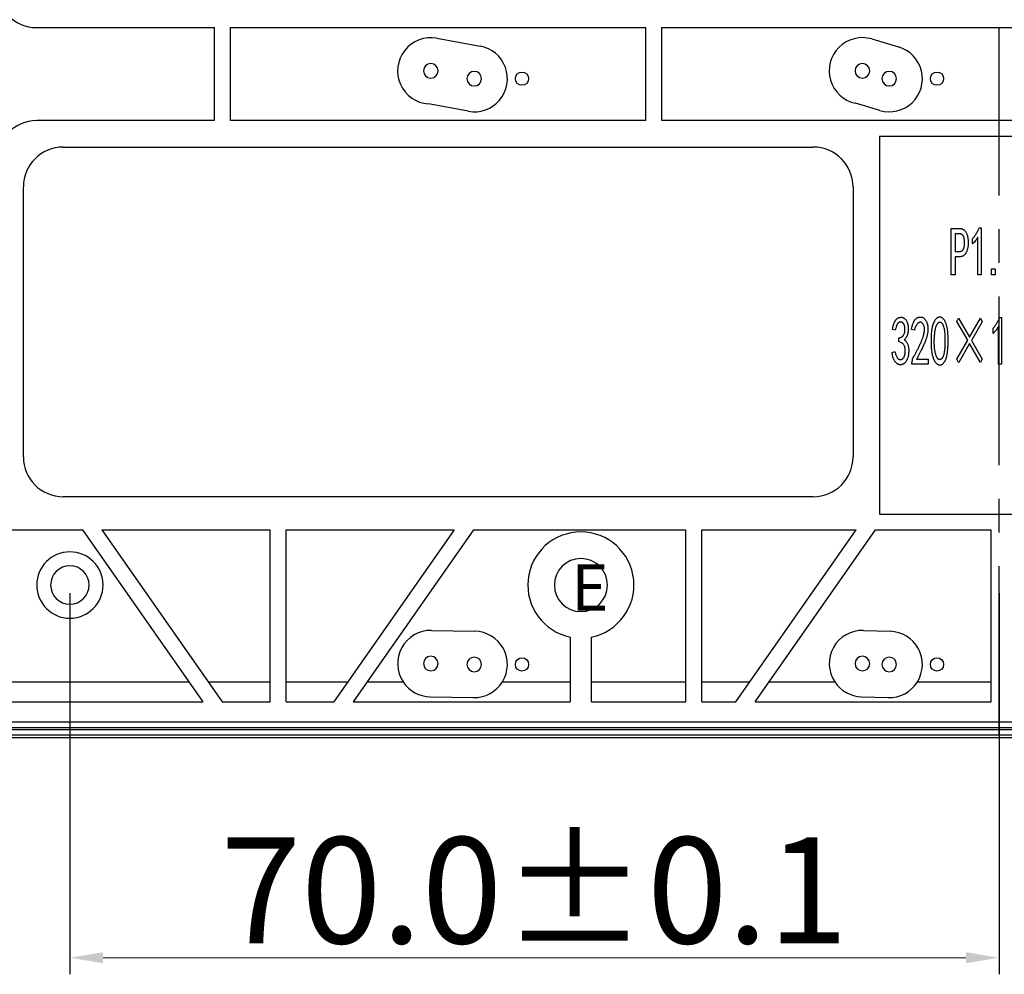
# Model space of a CAD drawing. Units: inches. Extents: x 5047758 to 5048445, y 468547 to 469029.
# Drawn here: x 5047959 to 5048033, y 468751 to 468823 of the extents above; entities that cross this region are included whole.
import ezdxf

# ---------------------------------------------------------------- set-up
doc = ezdxf.new("R2010")
doc.units = ezdxf.units.IN
doc.header["$MEASUREMENT"] = 0
doc.linetypes.add('CENTERX2', pattern=[20.32, 12.7, -2.54, 2.54, -2.54])
doc.layers.add('细实线', color=7, linetype='Continuous', lineweight=25)
doc.styles.get("Standard").update_dxf_attribs({"font": 'arial.ttf'})
doc.styles.add('Times New Roman', font='times.ttf')
doc.dimstyles.new('承认书标注样式', dxfattribs={"dimtxt": 8, "dimasz": 2.5, "dimexe": 1.25, "dimexo": 0.625, "dimgap": 1, "dimtad": 1, "dimdec": 1, "dimzin": 1, "dimdsep": 46, "dimtxsty": 'Times New Roman', "dimcen": 0.09, "dimclrd": 7, "dimclre": 7, "dimclrt": 7, "dimadec": 0, "dimazin": 0, "dimtol": 1, "dimtp": 0.1, "dimtm": 0.1, "dimtfac": 1, "dimtmove": 0, "dimatfit": 3, "dimfxl": 0, "dimtolj": 1, "dimlwd": -1, "dimlwe": -1, "dimarcsym": 0})

# ---------------------------------------------------------------- blocks, each defined once
blk = doc.blocks.new('*D34')
at = {"color": 3, "ltscale": 0.3, "transparency": 16777216}
for p, q in [((5047962.984, 468779.67), (5047962.984, 468750.961)), ((5048032.984, 468779.67), (5048032.984, 468750.961))]:
    blk.add_line(p, q, dxfattribs=at)
at = {"color": 3, "lineweight": 5, "ltscale": 0.3, "transparency": 16777216}
blk.add_line((5047965.484, 468752.211), (5048030.484, 468752.211), dxfattribs=at)
at = {"color": 3, "ltscale": 0.3, "transparency": 16777216}
for points in [[(5047965.484, 468752.628), (5047965.484, 468751.795), (5047962.984, 468752.211)], [(5048030.484, 468752.628), (5048030.484, 468751.795), (5048032.984, 468752.211)]]:
    blk.add_solid(points, dxfattribs=at)
at = {"layer": 'Defpoints', "color": 0, "ltscale": 0.3, "transparency": 16777216}
for p in [(5047962.984, 468780.295), (5048032.984, 468780.295), (5048032.984, 468752.211)]:
    blk.add_point(p, dxfattribs=at)
at = {"color": 3, "ltscale": 0.3, "transparency": 16777216, "insert": (5047997.984, 468757.292), "char_height": 8, "attachment_point": 5, "style": 'Times New Roman'}
blk.add_mtext('\\A1;70.0±0.1', dxfattribs=at)

msp = doc.modelspace()

# ---------------------------------------------------------------- linework, layer by layer
at = {"color": 1, "linetype": 'CENTERX2'}
msp.add_line((5048032.984, 468769.004), (5048032.984, 468928.587), dxfattribs=at)
at = {"ltscale": 0.3}
for p, q in [((5047960.484, 468822.295), (5047973.884, 468822.295)), ((5047973.884, 468815.295), (5047973.884, 468822.295)), ((5047975.084, 468815.295), (5047975.084, 468822.295)), ((5047975.084, 468822.295), (5048006.384, 468822.295)), ((5048006.384, 468815.295), (5048006.384, 468822.295)), ((5048007.584, 468815.295), (5048007.584, 468822.295)), ((5048007.584, 468822.295), (5048058.384, 468822.295)), ((5047990.62, 468821.501), (5047993.887, 468820.912)), ((5048023.393, 468821.44), (5048025.412, 468820.851)), ((5047993.001, 468815.991), (5047990.004, 468816.547)), ((5048024.001, 468816.054), (5048022.16, 468816.598)), ((5047973.884, 468815.295), (5047960.484, 468815.295)), ((5048006.384, 468815.295), (5047975.084, 468815.295)), ((5048058.384, 468815.295), (5048007.584, 468815.295)), ((5048041.984, 468814.095), (5048023.984, 468814.095)), ((5048023.984, 468814.095), (5048023.984, 468785.645)), ((5047962.484, 468813.295), (5048018.984, 468813.295)), ((5047959.484, 468789.945), (5047959.484, 468810.295)), ((5048021.984, 468810.295), (5048021.984, 468789.945)), ((5048029.389, 468803.66), (5048029.389, 468807.16)), ((5048029.389, 468807.16), (5048030.02, 468807.16)), ((5048029.947, 468806.771), (5048029.668, 468806.771)), ((5048029.668, 468806.771), (5048029.668, 468805.42)), ((5048031.483, 468807.201), (5048031.628, 468807.201)), ((5048031.628, 468807.201), (5048031.628, 468803.681)), ((5048030.986, 468805.993), (5048030.986, 468806.382)), ((5048031.386, 468803.681), (5048031.386, 468806.505)), ((5048029.668, 468805.42), (5048029.947, 468805.42)), ((5048030.02, 468805.031), (5048029.668, 468805.031)), ((5048029.668, 468805.031), (5048029.668, 468803.66)), ((5048032.424, 468804.11), (5048032.703, 468804.11)), ((5048032.424, 468803.66), (5048032.424, 468804.11)), ((5048032.703, 468804.11), (5048032.703, 468803.66)), ((5048029.668, 468803.66), (5048029.389, 468803.66)), ((5048031.628, 468803.681), (5048031.386, 468803.681)), ((5048032.703, 468803.66), (5048032.424, 468803.66)), ((5048029.814, 468800.154), (5048029.935, 468800.4)), ((5048030.639, 468798.742), (5048029.814, 468800.154)), ((5048029.935, 468800.4), (5048030.76, 468798.967)), ((5048030.76, 468798.967), (5048031.597, 468800.4)), ((5048031.718, 468800.134), (5048030.906, 468798.721)), ((5048031.597, 468800.4), (5048031.718, 468800.134)), ((5048033.035, 468800.461), (5048033.181, 468800.461)), ((5048033.181, 468800.461), (5048033.181, 468796.941)), ((5048025.171, 468799.499), (5048024.953, 468799.561)), ((5048026.609, 468799.499), (5048026.379, 468799.561)), ((5048032.538, 468799.254), (5048032.538, 468799.642)), ((5048032.938, 468796.941), (5048032.938, 468799.765)), ((5048025.426, 468798.64), (5048025.426, 468798.906)), ((5048029.814, 468797.309), (5048030.639, 468798.742)), ((5048030.906, 468798.721), (5048031.718, 468797.309)), ((5048024.928, 468797.821), (5048025.147, 468797.882)), ((5048030.76, 468798.496), (5048029.947, 468797.064)), ((5048031.597, 468797.064), (5048030.76, 468798.496)), ((5048026.779, 468797.309), (5048027.653, 468797.309)), ((5048027.653, 468797.309), (5048027.653, 468796.941)), ((5048029.935, 468797.064), (5048029.814, 468797.309)), ((5048029.947, 468797.064), (5048029.935, 468797.064)), ((5048031.718, 468797.309), (5048031.597, 468797.064)), ((5048026.428, 468796.941), (5048026.428, 468797.023)), ((5048027.653, 468796.941), (5048026.428, 468796.941)), ((5048033.181, 468796.941), (5048032.938, 468796.941)), ((5048018.984, 468786.945), (5047962.484, 468786.945)), ((5048023.984, 468785.645), (5048041.984, 468785.645)), ((5047946.216, 468784.445), (5047963.938, 468784.445)), ((5047963.938, 468784.445), (5047973.005, 468771.495)), ((5047965.403, 468784.445), (5047974.47, 468771.495)), ((5047965.403, 468784.445), (5047978.07, 468784.445)), ((5047978.07, 468771.495), (5047978.07, 468784.445)), ((5047979.27, 468771.495), (5047979.27, 468784.445)), ((5047979.27, 468784.445), (5047991.938, 468784.445)), ((5047991.938, 468784.445), (5047982.87, 468771.495)), ((5047993.403, 468784.445), (5047984.335, 468771.495)), ((5047993.403, 468784.445), (5048009.384, 468784.445)), ((5048009.384, 468771.495), (5048009.384, 468784.445)), ((5048010.584, 468771.495), (5048010.584, 468784.445)), ((5048010.584, 468784.445), (5048022.219, 468784.445)), ((5048013.152, 468771.495), (5048022.219, 468784.445)), ((5048014.616, 468771.495), (5048023.684, 468784.445)), ((5048023.684, 468784.445), (5048032.384, 468784.445)), ((5048032.384, 468771.495), (5048032.384, 468784.445)), ((5047990.226, 468776.873), (5047993.493, 468776.81)), ((5048000.684, 468776.376), (5048000.684, 468771.495)), ((5048002.284, 468771.495), (5048002.284, 468776.376)), ((5048022.767, 468776.873), (5048024.786, 468776.81)), ((5047956.95, 468772.995), (5047971.955, 468772.995)), ((5047973.42, 468772.995), (5047978.07, 468772.995)), ((5047979.27, 468772.995), (5047983.92, 468772.995)), ((5047985.385, 468772.995), (5047988.093, 468772.995)), ((5047995.571, 468772.995), (5048000.684, 468772.995)), ((5048002.284, 468772.995), (5048009.384, 468772.995)), ((5048010.584, 468772.995), (5048014.202, 468772.995)), ((5048015.667, 468772.995), (5048020.606, 468772.995)), ((5048026.836, 468772.995), (5048032.384, 468772.995)), ((5047990.13, 468771.874), (5047993.397, 468771.811)), ((5048022.613, 468771.875), (5048024.63, 468771.812)), ((5047937.149, 468771.495), (5047973.005, 468771.495)), ((5047974.47, 468771.495), (5047978.07, 468771.495)), ((5047979.27, 468771.495), (5047982.87, 468771.495)), ((5047984.335, 468771.495), (5048000.684, 468771.495)), ((5048002.284, 468771.495), (5048009.384, 468771.495)), ((5048010.584, 468771.495), (5048013.152, 468771.495)), ((5048014.616, 468771.495), (5048032.384, 468771.495)), ((5047874.163, 468769.974), (5048191.805, 468769.974)), ((5047873.192, 468769.004), (5048192.776, 468769.004)), ((5047873.604, 468769.415), (5048192.364, 468769.415)), ((5047873.743, 468769.555), (5048192.225, 468769.555))]:
    msp.add_line(p, q, dxfattribs=at)
for centre in [(5047997.045, 468818.451), (5048028.31, 468818.451), (5047997.045, 468774.311), (5048028.31, 468774.311)]:
    msp.add_circle(centre, 0.5, dxfattribs=at)
for centre, radius, start, end in [((5047960.484, 468825.295), 3, 180, 270), ((5047990.178, 468819.041), 2.5, 79.82193, 265.99155), ((5048022.691, 468819.041), 2.5, 73.70155, 257.73473), ((5047993.445, 468818.451), 2.5, 259.7672, 79.82193), ((5048024.71, 468818.451), 2.5, 253.53539, 73.70155), ((5047990.178, 468819.041), 0.55, 0, 180), ((5048022.691, 468819.041), 0.55, 0, 180), ((5047990.178, 468819.041), 0.55, 180, 0), ((5047993.445, 468818.451), 0.55, 0, 180), ((5048022.691, 468819.041), 0.55, 180, 0), ((5048024.71, 468818.451), 0.55, 0, 180), ((5047993.445, 468818.451), 0.55, 180, 0), ((5048024.71, 468818.451), 0.55, 180, 0), ((5047960.484, 468812.295), 3, 90, 180), ((5047962.484, 468810.295), 3, 90, 180), ((5048018.984, 468810.295), 3, 0, 90), ((5047962.484, 468789.945), 3, 180, 270), ((5048018.984, 468789.945), 3, 270, 0), ((5048001.484, 468780.295), 4, 281.53696, 258.46304), ((5047962.984, 468780.295), 2.5, 0, 180), ((5048001.484, 468780.295), 2, 0, 180), ((5047962.984, 468780.295), 1.45, 0, 180), ((5047962.984, 468780.295), 2.5, 180, 0), ((5047962.984, 468780.295), 1.45, 180, 0), ((5048001.484, 468780.295), 2, 180, 0), ((5047990.178, 468774.374), 2.5, 88.90319, 213.47135), ((5047993.445, 468774.311), 2.5, 328.24285, 88.90319), ((5048022.691, 468774.374), 2.5, 88.24597, 213.47135), ((5048024.71, 468774.311), 2.5, 328.24285, 88.24597), ((5047990.178, 468774.374), 0.55, 0, 180), ((5047993.445, 468774.311), 0.55, 0, 180), ((5048022.691, 468774.374), 0.55, 0, 180), ((5048024.71, 468774.311), 0.55, 0, 180), ((5047990.178, 468774.374), 0.55, 180, 0), ((5047993.445, 468774.311), 0.55, 180, 0), ((5048022.691, 468774.374), 0.55, 180, 0), ((5048024.71, 468774.311), 0.55, 180, 0), ((5047990.178, 468774.374), 2.5, 213.47135, 268.89516), ((5047993.445, 468774.311), 2.5, 268.89517, 328.24285), ((5048022.691, 468774.374), 2.5, 213.47135, 268.21271), ((5048024.71, 468774.311), 2.5, 268.17685, 328.24285)]:
    msp.add_arc(centre, radius, start, end, dxfattribs=at)
for points, knots in [([(5048030.384, 468806.096), (5048030.384, 468806.127), (5048030.383, 468806.187), (5048030.378, 468806.272), (5048030.37, 468806.351), (5048030.358, 468806.421), (5048030.343, 468806.484), (5048030.324, 468806.539), (5048030.303, 468806.588), (5048030.276, 468806.628), (5048030.247, 468806.662), (5048030.214, 468806.692), (5048030.178, 468806.716), (5048030.139, 468806.737), (5048030.095, 468806.752), (5048030.049, 468806.763), (5048029.999, 468806.77), (5048029.965, 468806.771), (5048029.947, 468806.771)], [0, 0, 0, 0, 0.101093, 0.194132, 0.279257, 0.356806, 0.426966, 0.489599, 0.546593, 0.59765, 0.645426, 0.693132, 0.739858, 0.788008, 0.836875, 0.888497, 0.942422, 1, 1, 1, 1]), ([(5048030.02, 468807.16), (5048030.045, 468807.159), (5048030.093, 468807.158), (5048030.163, 468807.143), (5048030.229, 468807.121), (5048030.291, 468807.09), (5048030.348, 468807.048), (5048030.402, 468806.999), (5048030.451, 468806.94), (5048030.495, 468806.873), (5048030.535, 468806.798), (5048030.569, 468806.716), (5048030.599, 468806.629), (5048030.622, 468806.534), (5048030.641, 468806.434), (5048030.653, 468806.327), (5048030.662, 468806.213), (5048030.663, 468806.136), (5048030.663, 468806.096)], [0, 0, 0, 0, 0.053137, 0.104393, 0.154015, 0.203653, 0.254183, 0.306412, 0.360737, 0.41912, 0.480518, 0.543984, 0.610379, 0.680264, 0.754256, 0.831908, 0.913596, 1, 1, 1, 1]), ([(5048030.986, 468806.382), (5048031.035, 468806.442), (5048031.135, 468806.563), (5048031.265, 468806.762), (5048031.384, 468806.974), (5048031.45, 468807.125), (5048031.483, 468807.201)], [0, 0, 0, 0, 0.2417331, 0.4878561, 0.7400811, 1, 1, 1, 1]), ([(5048029.947, 468805.42), (5048029.965, 468805.421), (5048029.999, 468805.421), (5048030.049, 468805.428), (5048030.095, 468805.44), (5048030.139, 468805.455), (5048030.178, 468805.476), (5048030.214, 468805.5), (5048030.247, 468805.53), (5048030.276, 468805.564), (5048030.303, 468805.604), (5048030.324, 468805.652), (5048030.343, 468805.707), (5048030.358, 468805.77), (5048030.37, 468805.841), (5048030.378, 468805.919), (5048030.383, 468806.005), (5048030.384, 468806.065), (5048030.384, 468806.096)], [0, 0, 0, 0, 0.0575776, 0.111503, 0.1631251, 0.2119918, 0.2601415, 0.3068677, 0.3545735, 0.4023501, 0.4534066, 0.5104006, 0.5730342, 0.6431945, 0.720743, 0.805868, 0.8989074, 1, 1, 1, 1]), ([(5048030.663, 468806.096), (5048030.663, 468806.056), (5048030.662, 468805.978), (5048030.653, 468805.865), (5048030.641, 468805.758), (5048030.621, 468805.657), (5048030.599, 468805.563), (5048030.569, 468805.475), (5048030.535, 468805.393), (5048030.495, 468805.319), (5048030.451, 468805.251), (5048030.402, 468805.193), (5048030.349, 468805.143), (5048030.291, 468805.102), (5048030.229, 468805.07), (5048030.163, 468805.048), (5048030.093, 468805.034), (5048030.045, 468805.032), (5048030.02, 468805.031)], [0, 0, 0, 0, 0.08641, 0.168105, 0.245762, 0.319223, 0.389643, 0.456043, 0.519514, 0.580917, 0.639304, 0.693633, 0.745866, 0.796082, 0.845973, 0.8956, 0.946859, 1, 1, 1, 1]), ([(5048031.386, 468806.505), (5048031.358, 468806.461), (5048031.303, 468806.371), (5048031.207, 468806.242), (5048031.102, 468806.115), (5048031.025, 468806.034), (5048030.986, 468805.993)], [0, 0, 0, 0, 0.2402777, 0.4859328, 0.7388864, 1, 1, 1, 1]), ([(5048024.953, 468799.561), (5048024.965, 468799.62), (5048024.99, 468799.733), (5048025.036, 468799.895), (5048025.09, 468800.041), (5048025.14, 468800.153), (5048025.184, 468800.232), (5048025.221, 468800.284), (5048025.26, 468800.33), (5048025.302, 468800.37), (5048025.347, 468800.403), (5048025.395, 468800.429), (5048025.445, 468800.449), (5048025.498, 468800.462), (5048025.551, 468800.469), (5048025.604, 468800.472), (5048025.654, 468800.468), (5048025.703, 468800.46), (5048025.75, 468800.445), (5048025.796, 468800.426), (5048025.839, 468800.399), (5048025.896, 468800.359), (5048025.96, 468800.294), (5048026.024, 468800.199), (5048026.076, 468800.086), (5048026.114, 468799.957), (5048026.141, 468799.817), (5048026.151, 468799.669), (5048026.149, 468799.514), (5048026.135, 468799.382), (5048026.115, 468799.276), (5048026.095, 468799.197), (5048026.068, 468799.122), (5048026.036, 468799.048), (5048025.998, 468798.978), (5048025.955, 468798.91), (5048025.905, 468798.845), (5048025.869, 468798.804), (5048025.85, 468798.783)], [0, 0, 0, 0, 0.055691, 0.107329, 0.155039, 0.199152, 0.219821, 0.23922, 0.257573, 0.275214, 0.292229, 0.308914, 0.325446, 0.342292, 0.359002, 0.375099, 0.390525, 0.40566, 0.420773, 0.436014, 0.451482, 0.467332, 0.500128, 0.534842, 0.57259, 0.614246, 0.658357, 0.703938, 0.751255, 0.800955, 0.826095, 0.850912, 0.875605, 0.900026, 0.924635, 0.949267, 0.974392, 1, 1, 1, 1]), ([(5048025.426, 468798.906), (5048025.446, 468798.909), (5048025.487, 468798.916), (5048025.544, 468798.934), (5048025.597, 468798.955), (5048025.646, 468798.981), (5048025.69, 468799.012), (5048025.73, 468799.046), (5048025.765, 468799.087), (5048025.807, 468799.146), (5048025.85, 468799.231), (5048025.883, 468799.346), (5048025.901, 468799.474), (5048025.901, 468799.589), (5048025.894, 468799.682), (5048025.885, 468799.748), (5048025.872, 468799.81), (5048025.855, 468799.867), (5048025.832, 468799.918), (5048025.807, 468799.965), (5048025.776, 468800.006), (5048025.742, 468800.041), (5048025.706, 468800.071), (5048025.669, 468800.094), (5048025.63, 468800.109), (5048025.591, 468800.117), (5048025.552, 468800.118), (5048025.512, 468800.109), (5048025.471, 468800.095), (5048025.43, 468800.073), (5048025.389, 468800.041), (5048025.352, 468799.996), (5048025.315, 468799.942), (5048025.282, 468799.875), (5048025.251, 468799.798), (5048025.223, 468799.708), (5048025.194, 468799.608), (5048025.179, 468799.537), (5048025.171, 468799.499)], [0, 0, 0, 0, 0.026112, 0.051224, 0.074774, 0.097694, 0.119976, 0.14217, 0.164127, 0.18659, 0.232981, 0.282115, 0.335786, 0.394613, 0.424739, 0.452514, 0.478756, 0.503565, 0.526654, 0.54874, 0.569993, 0.590572, 0.610131, 0.628302, 0.645218, 0.661654, 0.677786, 0.694533, 0.712339, 0.731724, 0.752916, 0.776688, 0.804055, 0.834606, 0.869785, 0.908689, 0.952044, 1, 1, 1, 1]), ([(5048026.379, 468799.561), (5048026.387, 468799.599), (5048026.402, 468799.672), (5048026.43, 468799.777), (5048026.458, 468799.876), (5048026.488, 468799.965), (5048026.52, 468800.047), (5048026.554, 468800.121), (5048026.588, 468800.187), (5048026.626, 468800.245), (5048026.665, 468800.297), (5048026.706, 468800.341), (5048026.748, 468800.381), (5048026.792, 468800.413), (5048026.837, 468800.44), (5048026.886, 468800.459), (5048026.935, 468800.475), (5048026.968, 468800.479), (5048026.985, 468800.482)], [0, 0, 0, 0, 0.099005, 0.191564, 0.278073, 0.359001, 0.433098, 0.502028, 0.565466, 0.623757, 0.678036, 0.729593, 0.777944, 0.824486, 0.869263, 0.913197, 0.956232, 1, 1, 1, 1]), ([(5048026.428, 468797.023), (5048026.431, 468797.073), (5048026.439, 468797.171), (5048026.473, 468797.315), (5048026.524, 468797.451), (5048026.585, 468797.557), (5048026.64, 468797.643), (5048026.683, 468797.718), (5048026.73, 468797.8), (5048026.778, 468797.892), (5048026.83, 468797.992), (5048026.883, 468798.102), (5048026.94, 468798.219), (5048026.998, 468798.343), (5048027.055, 468798.466), (5048027.107, 468798.586), (5048027.155, 468798.698), (5048027.197, 468798.803), (5048027.234, 468798.9), (5048027.265, 468798.991), (5048027.292, 468799.073), (5048027.319, 468799.172), (5048027.345, 468799.285), (5048027.364, 468799.413), (5048027.374, 468799.531), (5048027.369, 468799.64), (5048027.357, 468799.739), (5048027.332, 468799.828), (5048027.299, 468799.909), (5048027.255, 468799.979), (5048027.207, 468800.037), (5048027.151, 468800.076), (5048027.09, 468800.097), (5048027.026, 468800.095), (5048026.963, 468800.076), (5048026.9, 468800.043), (5048026.84, 468799.992), (5048026.781, 468799.928), (5048026.727, 468799.846), (5048026.68, 468799.747), (5048026.64, 468799.629), (5048026.62, 468799.544), (5048026.609, 468799.499)], [0, 0, 0, 0, 0.035662, 0.070435, 0.104584, 0.138923, 0.157364, 0.177782, 0.200278, 0.22493, 0.251672, 0.280588, 0.311599, 0.344631, 0.377751, 0.408802, 0.437771, 0.464526, 0.489378, 0.512046, 0.532664, 0.551145, 0.584744, 0.615512, 0.643498, 0.669088, 0.692545, 0.714391, 0.735061, 0.7548, 0.772793, 0.78858, 0.802989, 0.817758, 0.833319, 0.849835, 0.86826, 0.888782, 0.911759, 0.937777, 0.967108, 1, 1, 1, 1]), ([(5048026.985, 468800.482), (5048027.005, 468800.484), (5048027.043, 468800.49), (5048027.1, 468800.491), (5048027.153, 468800.484), (5048027.205, 468800.472), (5048027.255, 468800.451), (5048027.305, 468800.42), (5048027.356, 468800.379), (5048027.407, 468800.327), (5048027.457, 468800.264), (5048027.501, 468800.185), (5048027.541, 468800.093), (5048027.576, 468799.988), (5048027.604, 468799.87), (5048027.621, 468799.739), (5048027.628, 468799.597), (5048027.625, 468799.471), (5048027.616, 468799.365), (5048027.605, 468799.28), (5048027.587, 468799.191), (5048027.566, 468799.098), (5048027.54, 468799.002), (5048027.51, 468798.901), (5048027.474, 468798.797), (5048027.433, 468798.687), (5048027.385, 468798.567), (5048027.327, 468798.434), (5048027.261, 468798.284), (5048027.183, 468798.12), (5048027.097, 468797.939), (5048026.999, 468797.743), (5048026.894, 468797.531), (5048026.818, 468797.385), (5048026.779, 468797.309)], [0, 0, 0, 0, 0.016044, 0.0311663, 0.045563, 0.0594399, 0.0738221, 0.0894174, 0.1070011, 0.1265075, 0.1480493, 0.1721273, 0.1991199, 0.2291024, 0.2618633, 0.2971196, 0.3353748, 0.3766635, 0.3986047, 0.4216948, 0.4460212, 0.4717976, 0.4986623, 0.5270416, 0.5566373, 0.5877999, 0.6219119, 0.661085, 0.705173, 0.7541683, 0.8082759, 0.8671263, 0.9310939, 1, 1, 1, 1]), ([(5048027.866, 468798.895), (5048027.867, 468798.939), (5048027.869, 468799.025), (5048027.877, 468799.15), (5048027.883, 468799.268), (5048027.894, 468799.379), (5048027.906, 468799.483), (5048027.922, 468799.58), (5048027.937, 468799.67), (5048027.962, 468799.779), (5048027.998, 468799.903), (5048028.049, 468800.042), (5048028.11, 468800.166), (5048028.167, 468800.259), (5048028.217, 468800.325), (5048028.257, 468800.366), (5048028.298, 468800.403), (5048028.343, 468800.431), (5048028.389, 468800.454), (5048028.437, 468800.47), (5048028.487, 468800.48), (5048028.539, 468800.483), (5048028.592, 468800.479), (5048028.643, 468800.465), (5048028.692, 468800.441), (5048028.74, 468800.408), (5048028.785, 468800.365), (5048028.83, 468800.314), (5048028.871, 468800.253), (5048028.911, 468800.183), (5048028.948, 468800.108), (5048028.982, 468800.026), (5048029.013, 468799.94), (5048029.04, 468799.848), (5048029.065, 468799.753), (5048029.085, 468799.652), (5048029.103, 468799.547), (5048029.121, 468799.397), (5048029.138, 468799.199), (5048029.148, 468798.949), (5048029.153, 468798.682), (5048029.148, 468798.451), (5048029.14, 468798.264), (5048029.132, 468798.128), (5048029.12, 468797.999), (5048029.107, 468797.876), (5048029.09, 468797.761), (5048029.072, 468797.652), (5048029.05, 468797.55), (5048029.026, 468797.454), (5048028.999, 468797.365), (5048028.968, 468797.284), (5048028.934, 468797.209), (5048028.897, 468797.141), (5048028.857, 468797.081), (5048028.814, 468797.026), (5048028.766, 468796.98), (5048028.717, 468796.94), (5048028.666, 468796.909), (5048028.613, 468796.888), (5048028.561, 468796.876), (5048028.509, 468796.876), (5048028.456, 468796.884), (5048028.404, 468796.904), (5048028.352, 468796.932), (5048028.284, 468796.985), (5048028.204, 468797.063), (5048028.123, 468797.173), (5048028.057, 468797.296), (5048028.009, 468797.433), (5048027.971, 468797.578), (5048027.937, 468797.727), (5048027.91, 468797.88), (5048027.892, 468798.011), (5048027.881, 468798.12), (5048027.875, 468798.21), (5048027.869, 468798.307), (5048027.866, 468798.411), (5048027.863, 468798.522), (5048027.863, 468798.64), (5048027.863, 468798.765), (5048027.865, 468798.851), (5048027.866, 468798.895)], [0, 0, 0, 0, 0.016031, 0.03125, 0.045646, 0.059246, 0.071949, 0.083789, 0.094918, 0.105217, 0.124395, 0.142289, 0.159011, 0.17465, 0.182, 0.189035, 0.195628, 0.202014, 0.208151, 0.214354, 0.220459, 0.226825, 0.233203, 0.239593, 0.246142, 0.253091, 0.260587, 0.268748, 0.277689, 0.287467, 0.297846, 0.308537, 0.319694, 0.331232, 0.343205, 0.355703, 0.368679, 0.382135, 0.41061, 0.441033, 0.473454, 0.507904, 0.525234, 0.54175, 0.557468, 0.572388, 0.586623, 0.599993, 0.612709, 0.624682, 0.635956, 0.646476, 0.656491, 0.665848, 0.674609, 0.682995, 0.691005, 0.698743, 0.706056, 0.712794, 0.719207, 0.725471, 0.731815, 0.738487, 0.745616, 0.753445, 0.769726, 0.786119, 0.802929, 0.820586, 0.838906, 0.857406, 0.876302, 0.895449, 0.905538, 0.916529, 0.928335, 0.94096, 0.954409, 0.968777, 0.983973, 1, 1, 1, 1]), ([(5048028.121, 468799.018), (5048028.115, 468798.927), (5048028.107, 468798.749), (5048028.106, 468798.491), (5048028.118, 468798.247), (5048028.138, 468798.055), (5048028.161, 468797.911), (5048028.18, 468797.813), (5048028.201, 468797.723), (5048028.224, 468797.641), (5048028.25, 468797.567), (5048028.279, 468797.501), (5048028.31, 468797.442), (5048028.343, 468797.392), (5048028.377, 468797.35), (5048028.413, 468797.318), (5048028.449, 468797.294), (5048028.485, 468797.28), (5048028.522, 468797.275), (5048028.559, 468797.28), (5048028.596, 468797.295), (5048028.632, 468797.319), (5048028.666, 468797.351), (5048028.7, 468797.39), (5048028.729, 468797.436), (5048028.758, 468797.489), (5048028.782, 468797.55), (5048028.806, 468797.616), (5048028.825, 468797.69), (5048028.85, 468797.799), (5048028.874, 468797.944), (5048028.894, 468798.125), (5048028.907, 468798.313), (5048028.91, 468798.506), (5048028.909, 468798.698), (5048028.905, 468798.885), (5048028.9, 468799.062), (5048028.892, 468799.231), (5048028.879, 468799.391), (5048028.857, 468799.544), (5048028.825, 468799.689), (5048028.791, 468799.803), (5048028.76, 468799.887), (5048028.734, 468799.942), (5048028.707, 468799.99), (5048028.678, 468800.028), (5048028.646, 468800.06), (5048028.612, 468800.082), (5048028.577, 468800.097), (5048028.539, 468800.104), (5048028.502, 468800.103), (5048028.465, 468800.092), (5048028.429, 468800.072), (5048028.394, 468800.044), (5048028.362, 468800.007), (5048028.33, 468799.962), (5048028.3, 468799.907), (5048028.27, 468799.845), (5048028.243, 468799.774), (5048028.219, 468799.693), (5048028.196, 468799.603), (5048028.175, 468799.504), (5048028.158, 468799.396), (5048028.143, 468799.278), (5048028.131, 468799.151), (5048028.124, 468799.063), (5048028.121, 468799.018)], [0, 0, 0, 0, 0.0441012, 0.0857182, 0.1248211, 0.1617634, 0.1790593, 0.1950959, 0.2100158, 0.2237288, 0.2363141, 0.2479006, 0.2585471, 0.2682279, 0.2769786, 0.2846713, 0.2913737, 0.297516, 0.3032987, 0.3092024, 0.3153894, 0.322363, 0.3299651, 0.3381857, 0.3469193, 0.3565824, 0.3670312, 0.378418, 0.3906742, 0.4040574, 0.4322876, 0.4615204, 0.4918584, 0.5233517, 0.5548393, 0.5847463, 0.6133174, 0.6404445, 0.6662893, 0.6910919, 0.7148401, 0.7378922, 0.7485911, 0.7583087, 0.7670586, 0.7748941, 0.7818848, 0.7883162, 0.7943903, 0.8004705, 0.8064556, 0.8125578, 0.8189474, 0.8259806, 0.8338455, 0.8426843, 0.8526299, 0.8637118, 0.8759965, 0.8895456, 0.9044049, 0.9207287, 0.9384053, 0.957479, 0.9779657, 1, 1, 1, 1]), ([(5048032.538, 468799.642), (5048032.588, 468799.702), (5048032.687, 468799.823), (5048032.818, 468800.022), (5048032.936, 468800.234), (5048033.002, 468800.385), (5048033.035, 468800.461)], [0, 0, 0, 0, 0.2417331, 0.4878561, 0.7400811, 1, 1, 1, 1]), ([(5048032.938, 468799.765), (5048032.911, 468799.721), (5048032.855, 468799.631), (5048032.76, 468799.502), (5048032.654, 468799.375), (5048032.577, 468799.295), (5048032.538, 468799.254)], [0, 0, 0, 0, 0.240278, 0.485933, 0.738886, 1, 1, 1, 1]), ([(5048025.85, 468798.783), (5048025.878, 468798.761), (5048025.934, 468798.716), (5048026.004, 468798.629), (5048026.065, 468798.528), (5048026.105, 468798.433), (5048026.134, 468798.35), (5048026.149, 468798.281), (5048026.164, 468798.207), (5048026.172, 468798.129), (5048026.179, 468798.046), (5048026.179, 468797.958), (5048026.178, 468797.865), (5048026.172, 468797.769), (5048026.163, 468797.673), (5048026.149, 468797.581), (5048026.129, 468797.493), (5048026.104, 468797.41), (5048026.076, 468797.331), (5048026.042, 468797.257), (5048026.004, 468797.189), (5048025.961, 468797.125), (5048025.915, 468797.068), (5048025.867, 468797.018), (5048025.818, 468796.976), (5048025.767, 468796.942), (5048025.714, 468796.917), (5048025.66, 468796.899), (5048025.604, 468796.889), (5048025.547, 468796.888), (5048025.49, 468796.894), (5048025.435, 468796.908), (5048025.381, 468796.927), (5048025.331, 468796.956), (5048025.281, 468796.989), (5048025.234, 468797.032), (5048025.188, 468797.08), (5048025.145, 468797.135), (5048025.105, 468797.198), (5048025.068, 468797.267), (5048025.035, 468797.343), (5048025.006, 468797.425), (5048024.981, 468797.515), (5048024.959, 468797.611), (5048024.942, 468797.714), (5048024.933, 468797.784), (5048024.928, 468797.821)], [0, 0, 0, 0, 0.0301935, 0.0613525, 0.0947116, 0.130526, 0.1496626, 0.1698967, 0.1912188, 0.2136304, 0.2372515, 0.2623259, 0.2886968, 0.3166306, 0.3444371, 0.3711223, 0.396815, 0.421367, 0.4452975, 0.4681211, 0.4906667, 0.5126064, 0.5336685, 0.5532324, 0.5716349, 0.5889587, 0.6054892, 0.6216192, 0.6376446, 0.6538599, 0.6701613, 0.6862013, 0.70234, 0.7187784, 0.7358646, 0.7537771, 0.77258, 0.7925971, 0.813699, 0.8360365, 0.8595625, 0.8845828, 0.9108561, 0.9390106, 0.9686081, 1, 1, 1, 1]), ([(5048025.147, 468797.882), (5048025.155, 468797.84), (5048025.172, 468797.757), (5048025.208, 468797.641), (5048025.251, 468797.536), (5048025.293, 468797.457), (5048025.331, 468797.402), (5048025.362, 468797.367), (5048025.392, 468797.337), (5048025.427, 468797.314), (5048025.461, 468797.295), (5048025.499, 468797.284), (5048025.538, 468797.278), (5048025.577, 468797.277), (5048025.617, 468797.283), (5048025.656, 468797.295), (5048025.692, 468797.314), (5048025.726, 468797.339), (5048025.757, 468797.371), (5048025.787, 468797.409), (5048025.815, 468797.453), (5048025.848, 468797.522), (5048025.883, 468797.615), (5048025.91, 468797.735), (5048025.925, 468797.862), (5048025.925, 468797.993), (5048025.914, 468798.121), (5048025.888, 468798.237), (5048025.851, 468798.339), (5048025.798, 468798.426), (5048025.73, 468798.5), (5048025.645, 468798.559), (5048025.542, 468798.608), (5048025.466, 468798.629), (5048025.426, 468798.64)], [0, 0, 0, 0, 0.050889, 0.098237, 0.142133, 0.183567, 0.202688, 0.220721, 0.237461, 0.253214, 0.268563, 0.283722, 0.298701, 0.314383, 0.330239, 0.345769, 0.36138, 0.377651, 0.395222, 0.413748, 0.433942, 0.456036, 0.502466, 0.550182, 0.599903, 0.652264, 0.703365, 0.749442, 0.791198, 0.829706, 0.867595, 0.907899, 0.951434, 1, 1, 1, 1])]:
    msp.add_open_spline(points, degree=3, knots=knots, dxfattribs=at)
at = {"layer": '细实线'}
msp.add_lwpolyline([(5047872.984, 468768.795), (5048192.984, 468768.795), (5048192.984, 468928.795), (5047872.984, 468928.795)], close=True, dxfattribs=at)

# ---------------------------------------------------------------- texts
at = {"ltscale": 0.3, "insert": (5048000.748, 468781.853), "char_height": 3.5, "attachment_point": 1}
msp.add_mtext_dynamic_manual_height_columns('{\\fSimHei|b0|i0|c134|p49;\\C1;E}', width=4.76662, gutter_width=17.5, heights=[0], dxfattribs=at)

# ---------------------------------------------------------------- dimensions: what is measured, and where the dimension line sits
at = {"ltscale": 0.3}
dim = msp.add_linear_dim(base=(5048032.984, 468752.211), p1=(5047962.984, 468780.295), p2=(5048032.984, 468780.295), dimstyle='承认书标注样式', override={"dimclrd": 3, "dimclre": 3, "dimclrt": 3, "dimlwd": 5}, dxfattribs=at)
dim.commit()
dim.dimension.update_dxf_attribs({"geometry": '*D34', "text_midpoint": (5047997.984, 468752.211), "dimtype": 160})

doc.saveas('drawing.dxf')
